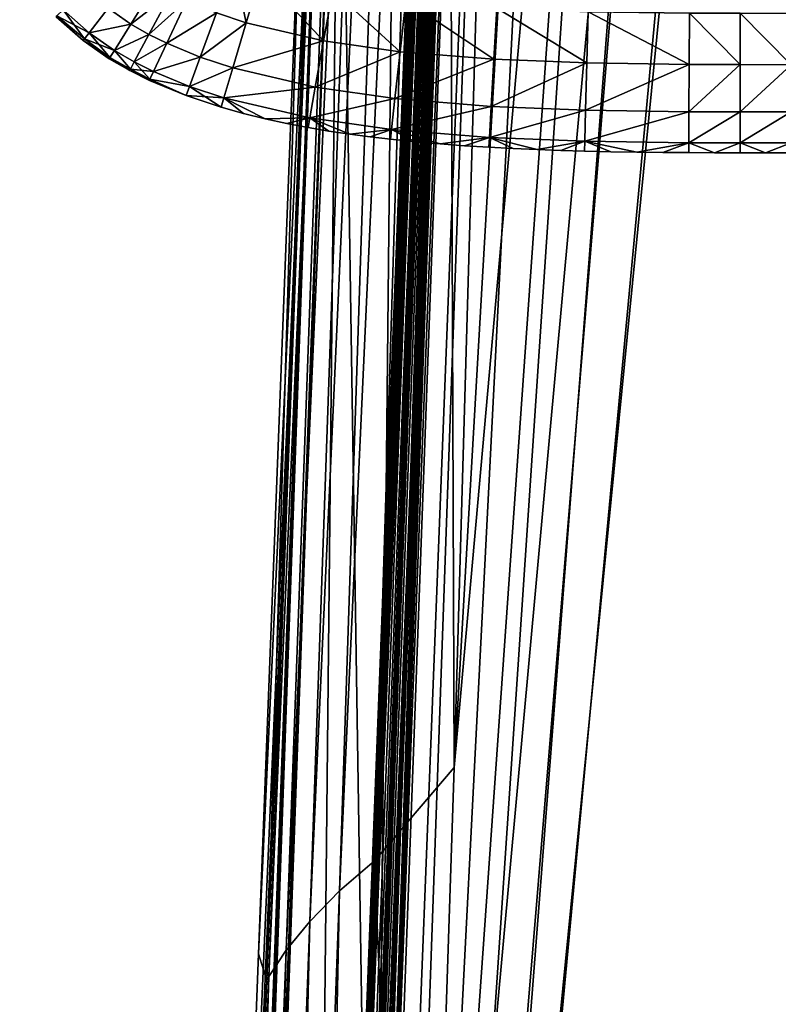
# Model space of a CAD drawing. Units: inches. Extents: x -16.7 to 16.7, y -7.9 to 7.9.
# Drawn here: x -16.4 to -15.9, y 5.1 to 5.8 of the extents above; entities that cross this region are included whole.
import ezdxf

# ---------------------------------------------------------------- set-up
doc = ezdxf.new("R2010")
doc.units = ezdxf.units.IN
doc.header["$MEASUREMENT"] = 0
doc.layers.add('TABLE-GLIDE', color=6, linetype='Continuous')
doc.layers.add('TABLE-LEG', color=6, linetype='Continuous')

msp = doc.modelspace()

# ---------------------------------------------------------------- linework, layer by layer
at = {"layer": 'TABLE-GLIDE'}
for points in [[(-16.23109, 5.78213, 0.08566), (-16.25203, 5.78906, 0.08566), (-16.23951, 5.82306, 0.07875)], [(-16.23109, 5.78213, 0.42617), (-16.23951, 5.82306, 0.43308), (-16.25203, 5.78906, 0.42617)], [(-16.23109, 5.78213, 0.08566), (-16.23951, 5.82306, 0.07875), (-16.22073, 5.81684, 0.07875)], [(-16.23109, 5.78213, 0.42617), (-16.22073, 5.81684, 0.43308), (-16.23951, 5.82306, 0.43308)], [(-16.17642, 5.76937, 0.08566), (-16.23109, 5.78213, 0.08566), (-16.22073, 5.81684, 0.07875)], [(-16.17642, 5.76937, 0.42617), (-16.22073, 5.81684, 0.43308), (-16.23109, 5.78213, 0.42617)], [(-16.17642, 5.76937, 0.08566), (-16.22073, 5.81684, 0.07875), (-16.17001, 5.80503, 0.07875)], [(-16.17642, 5.76937, 0.42617), (-16.17001, 5.80503, 0.43308), (-16.22073, 5.81684, 0.43308)], [(-16.29486, 5.80951, 0.08566), (-16.31249, 5.78118, 0.10758), (-16.32856, 5.79232, 0.10758)], [(-16.29486, 5.80951, 0.42617), (-16.32856, 5.79232, 0.40425), (-16.31249, 5.78118, 0.40425)], [(-16.28397, 5.80323, 0.08566), (-16.31249, 5.78118, 0.10758), (-16.29486, 5.80951, 0.08566)], [(-16.28397, 5.80323, 0.42617), (-16.29486, 5.80951, 0.42617), (-16.31249, 5.78118, 0.40425)], [(-16.28397, 5.80323, 0.08566), (-16.29971, 5.77381, 0.10758), (-16.31249, 5.78118, 0.10758)], [(-16.28397, 5.80323, 0.42617), (-16.31249, 5.78118, 0.40425), (-16.29971, 5.77381, 0.40425)], [(-16.27309, 5.79779, 0.08566), (-16.29971, 5.77381, 0.10758), (-16.28397, 5.80323, 0.08566)], [(-16.27309, 5.79779, 0.42617), (-16.28397, 5.80323, 0.42617), (-16.29971, 5.77381, 0.40425)], [(-16.1224, 5.76167, 0.08566), (-16.17642, 5.76937, 0.08566), (-16.17001, 5.80503, 0.07875)], [(-16.17001, 5.80503, 0.43308), (-16.17642, 5.76937, 0.42617), (-16.1224, 5.76167, 0.42617)], [(-16.1224, 5.76167, 0.08566), (-16.17001, 5.80503, 0.07875), (-16.11843, 5.79768, 0.07875)], [(-16.17001, 5.80503, 0.43308), (-16.1224, 5.76167, 0.42617), (-16.11843, 5.79768, 0.43308)], [(-16.27309, 5.79779, 0.08566), (-16.2872, 5.76756, 0.10758), (-16.29971, 5.77381, 0.10758)], [(-16.27309, 5.79779, 0.42617), (-16.29971, 5.77381, 0.40425), (-16.2872, 5.76756, 0.40425)], [(-16.25203, 5.78906, 0.08566), (-16.2872, 5.76756, 0.10758), (-16.27309, 5.79779, 0.08566)], [(-16.25203, 5.78906, 0.42617), (-16.27309, 5.79779, 0.42617), (-16.2872, 5.76756, 0.40425)], [(-16.05622, 5.75628, 0.08566), (-16.1224, 5.76167, 0.08566), (-16.11843, 5.79768, 0.07875)], [(-16.11843, 5.79768, 0.43308), (-16.1224, 5.76167, 0.42617), (-16.05622, 5.75628, 0.42617)], [(-16.05622, 5.75628, 0.08566), (-16.11843, 5.79768, 0.07875), (-16.05415, 5.79245, 0.07875)], [(-16.11843, 5.79768, 0.43308), (-16.05622, 5.75628, 0.42617), (-16.05415, 5.79245, 0.43308)], [(-16.36465, 5.787, 0.16384), (-16.36038, 5.79123, 0.14094), (-16.34197, 5.77498, 0.14094)], [(-16.36038, 5.79123, 0.37089), (-16.36465, 5.787, 0.34799), (-16.34533, 5.77064, 0.35132)], [(-16.32856, 5.79232, 0.10758), (-16.34197, 5.77498, 0.14094), (-16.36038, 5.79123, 0.14094)], [(-16.32856, 5.79232, 0.40425), (-16.36038, 5.79123, 0.37089), (-16.34197, 5.77498, 0.37089)], [(-16.36038, 5.79123, 0.37089), (-16.34533, 5.77064, 0.35132), (-16.34197, 5.77498, 0.37089)], [(-16.31249, 5.78118, 0.10758), (-16.34197, 5.77498, 0.14094), (-16.32856, 5.79232, 0.10758)], [(-16.31249, 5.78118, 0.40425), (-16.32856, 5.79232, 0.40425), (-16.34197, 5.77498, 0.37089)], [(-16.25203, 5.78906, 0.08566), (-16.26356, 5.75775, 0.10758), (-16.2872, 5.76756, 0.10758)], [(-16.25203, 5.78906, 0.42617), (-16.2872, 5.76756, 0.40425), (-16.26356, 5.75775, 0.40425)], [(-16.23109, 5.78213, 0.08566), (-16.26356, 5.75775, 0.10758), (-16.25203, 5.78906, 0.08566)], [(-16.23109, 5.78213, 0.42617), (-16.25203, 5.78906, 0.42617), (-16.26356, 5.75775, 0.40425)], [(-15.99063, 5.75368, 0.08566), (-16.05622, 5.75628, 0.08566), (-16.05415, 5.79245, 0.07875)], [(-15.99063, 5.75368, 0.42617), (-16.05415, 5.79245, 0.43308), (-16.05622, 5.75628, 0.42617)], [(-15.99063, 5.75368, 0.08566), (-16.05415, 5.79245, 0.07875), (-15.98972, 5.7899, 0.07875)], [(-15.99063, 5.75368, 0.42617), (-15.98972, 5.7899, 0.43308), (-16.05415, 5.79245, 0.43308)], [(-15.9183, 5.75265, 0.08566), (-15.99063, 5.75368, 0.08566), (-15.98972, 5.7899, 0.07875)], [(-15.9183, 5.75265, 0.42617), (-15.98972, 5.7899, 0.43308), (-15.99063, 5.75368, 0.42617)], [(-15.9183, 5.75265, 0.08566), (-15.98972, 5.7899, 0.07875), (-15.91809, 5.78887, 0.07875)], [(-15.9183, 5.75265, 0.42617), (-15.91809, 5.78887, 0.43308), (-15.98972, 5.7899, 0.43308)], [(-15.88233, 5.75252, 0.08566), (-15.9183, 5.75265, 0.08566), (-15.91809, 5.78887, 0.07875)], [(-15.88233, 5.75252, 0.42617), (-15.91809, 5.78887, 0.43308), (-15.9183, 5.75265, 0.42617)], [(-15.88233, 5.75252, 0.08566), (-15.91809, 5.78887, 0.07875), (-15.88227, 5.78875, 0.07875)], [(-15.88233, 5.75252, 0.42617), (-15.88227, 5.78875, 0.43308), (-15.91809, 5.78887, 0.43308)], [(-15.84645, 5.7525, 0.08566), (-15.88233, 5.75252, 0.08566), (-15.88227, 5.78875, 0.07875)], [(-15.88227, 5.78875, 0.43308), (-15.88233, 5.75252, 0.42617), (-15.84645, 5.7525, 0.42617)], [(-15.84645, 5.7525, 0.08566), (-15.88227, 5.78875, 0.07875), (-15.84645, 5.78873, 0.07875)], [(-15.88227, 5.78875, 0.43308), (-15.84645, 5.7525, 0.42617), (-15.84645, 5.78873, 0.43308)], [(-16.36465, 5.787, 0.16384), (-16.34619, 5.76952, 0.17718), (-16.3653, 5.78636, 0.17718)], [(-16.36465, 5.787, 0.34799), (-16.3653, 5.78636, 0.33466), (-16.34619, 5.76952, 0.33466)], [(-16.3653, 5.78636, 0.17718), (-16.34619, 5.76952, 0.17718), (-16.34619, 5.76952, 0.33466)], [(-16.3653, 5.78636, 0.17718), (-16.34619, 5.76952, 0.33466), (-16.3653, 5.78636, 0.33466)], [(-16.34619, 5.76952, 0.17718), (-16.36465, 5.787, 0.16384), (-16.34533, 5.77064, 0.16052)], [(-16.36465, 5.787, 0.16384), (-16.34197, 5.77498, 0.14094), (-16.34533, 5.77064, 0.16052)], [(-16.34533, 5.77064, 0.35132), (-16.36465, 5.787, 0.34799), (-16.34619, 5.76952, 0.33466)], [(-16.23109, 5.78213, 0.08566), (-16.24062, 5.75015, 0.10758), (-16.26356, 5.75775, 0.10758)], [(-16.23109, 5.78213, 0.42617), (-16.26356, 5.75775, 0.40425), (-16.24062, 5.75015, 0.40425)], [(-16.17642, 5.76937, 0.08566), (-16.24062, 5.75015, 0.10758), (-16.23109, 5.78213, 0.08566)], [(-16.17642, 5.76937, 0.42617), (-16.23109, 5.78213, 0.42617), (-16.24062, 5.75015, 0.40425)], [(-16.32408, 5.76258, 0.14094), (-16.34533, 5.77064, 0.16052), (-16.34197, 5.77498, 0.14094)], [(-16.32724, 5.7575, 0.34817), (-16.34197, 5.77498, 0.37089), (-16.34533, 5.77064, 0.35132)], [(-16.31249, 5.78118, 0.10758), (-16.32408, 5.76258, 0.14094), (-16.34197, 5.77498, 0.14094)], [(-16.31249, 5.78118, 0.40425), (-16.34197, 5.77498, 0.37089), (-16.32408, 5.76258, 0.37089)], [(-16.32724, 5.7575, 0.34817), (-16.32408, 5.76258, 0.37089), (-16.34197, 5.77498, 0.37089)], [(-16.29971, 5.77381, 0.10758), (-16.32408, 5.76258, 0.14094), (-16.31249, 5.78118, 0.10758)], [(-16.29971, 5.77381, 0.40425), (-16.31249, 5.78118, 0.40425), (-16.32408, 5.76258, 0.37089)], [(-16.34619, 5.76952, 0.17718), (-16.34533, 5.77064, 0.16052), (-16.32724, 5.7575, 0.16366)], [(-16.34619, 5.76952, 0.33466), (-16.32724, 5.7575, 0.34817), (-16.34533, 5.77064, 0.35132)], [(-16.34619, 5.76952, 0.17718), (-16.32773, 5.75671, 0.17718), (-16.32773, 5.75671, 0.33466)], [(-16.34619, 5.76952, 0.17718), (-16.32773, 5.75671, 0.33466), (-16.34619, 5.76952, 0.33466)], [(-16.32724, 5.7575, 0.16366), (-16.32773, 5.75671, 0.17718), (-16.34619, 5.76952, 0.17718)], [(-16.32773, 5.75671, 0.33466), (-16.32724, 5.7575, 0.34817), (-16.34619, 5.76952, 0.33466)], [(-16.32408, 5.76258, 0.14094), (-16.32724, 5.7575, 0.16366), (-16.34533, 5.77064, 0.16052)], [(-16.29971, 5.77381, 0.10758), (-16.31005, 5.75448, 0.14094), (-16.32408, 5.76258, 0.14094)], [(-16.29971, 5.77381, 0.40425), (-16.32408, 5.76258, 0.37089), (-16.31005, 5.75448, 0.37089)], [(-16.2872, 5.76756, 0.10758), (-16.31005, 5.75448, 0.14094), (-16.29971, 5.77381, 0.10758)], [(-16.2872, 5.76756, 0.40425), (-16.29971, 5.77381, 0.40425), (-16.31005, 5.75448, 0.37089)], [(-16.17642, 5.76937, 0.08566), (-16.18234, 5.73654, 0.10758), (-16.24062, 5.75015, 0.10758)], [(-16.17642, 5.76937, 0.42617), (-16.24062, 5.75015, 0.40425), (-16.18234, 5.73654, 0.40425)], [(-16.1224, 5.76167, 0.08566), (-16.18234, 5.73654, 0.10758), (-16.17642, 5.76937, 0.08566)], [(-16.1224, 5.76167, 0.42617), (-16.17642, 5.76937, 0.42617), (-16.18234, 5.73654, 0.40425)], [(-16.31286, 5.74921, 0.16366), (-16.32724, 5.7575, 0.16366), (-16.32408, 5.76258, 0.14094)], [(-16.32408, 5.76258, 0.37089), (-16.32724, 5.7575, 0.34817), (-16.31286, 5.74921, 0.34817)], [(-16.31286, 5.74921, 0.16366), (-16.32408, 5.76258, 0.14094), (-16.31005, 5.75448, 0.14094)], [(-16.32408, 5.76258, 0.37089), (-16.31286, 5.74921, 0.34817), (-16.31005, 5.75448, 0.37089)], [(-16.2872, 5.76756, 0.10758), (-16.29646, 5.74769, 0.14094), (-16.31005, 5.75448, 0.14094)], [(-16.2872, 5.76756, 0.40425), (-16.31005, 5.75448, 0.37089), (-16.29646, 5.74769, 0.37089)], [(-16.26356, 5.75775, 0.10758), (-16.29646, 5.74769, 0.14094), (-16.2872, 5.76756, 0.10758)], [(-16.26356, 5.75775, 0.40425), (-16.2872, 5.76756, 0.40425), (-16.29646, 5.74769, 0.37089)], [(-16.1224, 5.76167, 0.08566), (-16.12605, 5.72851, 0.10758), (-16.18234, 5.73654, 0.10758)], [(-16.1224, 5.76167, 0.42617), (-16.18234, 5.73654, 0.40425), (-16.12605, 5.72851, 0.40425)], [(-16.05622, 5.75628, 0.08566), (-16.12605, 5.72851, 0.10758), (-16.1224, 5.76167, 0.08566)], [(-16.05622, 5.75628, 0.42617), (-16.1224, 5.76167, 0.42617), (-16.12605, 5.72851, 0.40425)], [(-16.31331, 5.74839, 0.17718), (-16.32773, 5.75671, 0.17718), (-16.32724, 5.7575, 0.16366)], [(-16.31286, 5.74921, 0.34817), (-16.32724, 5.7575, 0.34817), (-16.32773, 5.75671, 0.33466)], [(-16.32773, 5.75671, 0.17718), (-16.31331, 5.74839, 0.17718), (-16.31331, 5.74839, 0.33466)], [(-16.32773, 5.75671, 0.17718), (-16.31331, 5.74839, 0.33466), (-16.32773, 5.75671, 0.33466)], [(-16.31286, 5.74921, 0.34817), (-16.32773, 5.75671, 0.33466), (-16.31331, 5.74839, 0.33466)], [(-16.31331, 5.74839, 0.17718), (-16.32724, 5.7575, 0.16366), (-16.31286, 5.74921, 0.16366)], [(-16.31286, 5.74921, 0.16366), (-16.31005, 5.75448, 0.14094), (-16.29646, 5.74769, 0.14094)], [(-16.31005, 5.75448, 0.37089), (-16.31286, 5.74921, 0.34817), (-16.29899, 5.74228, 0.34817)], [(-16.31005, 5.75448, 0.37089), (-16.29899, 5.74228, 0.34817), (-16.29646, 5.74769, 0.37089)], [(-16.26356, 5.75775, 0.10758), (-16.27114, 5.73719, 0.14094), (-16.29646, 5.74769, 0.14094)], [(-16.26356, 5.75775, 0.40425), (-16.29646, 5.74769, 0.37089), (-16.27114, 5.73719, 0.37089)], [(-16.24062, 5.75015, 0.10758), (-16.27114, 5.73719, 0.14094), (-16.26356, 5.75775, 0.10758)], [(-16.24062, 5.75015, 0.40425), (-16.26356, 5.75775, 0.40425), (-16.27114, 5.73719, 0.37089)], [(-16.05622, 5.75628, 0.08566), (-16.05812, 5.72297, 0.10758), (-16.12605, 5.72851, 0.10758)], [(-16.05622, 5.75628, 0.42617), (-16.12605, 5.72851, 0.40425), (-16.05812, 5.72297, 0.40425)], [(-15.99063, 5.75368, 0.08566), (-16.05812, 5.72297, 0.10758), (-16.05622, 5.75628, 0.08566)], [(-15.99063, 5.75368, 0.42617), (-16.05622, 5.75628, 0.42617), (-16.05812, 5.72297, 0.40425)], [(-16.31286, 5.74921, 0.16366), (-16.29899, 5.74228, 0.16366), (-16.31331, 5.74839, 0.17718)], [(-16.31286, 5.74921, 0.34817), (-16.31331, 5.74839, 0.33466), (-16.29899, 5.74228, 0.34817)], [(-16.31331, 5.74839, 0.17718), (-16.29938, 5.74143, 0.17718), (-16.29938, 5.74143, 0.33466)], [(-16.31331, 5.74839, 0.17718), (-16.29938, 5.74143, 0.33466), (-16.31331, 5.74839, 0.33466)], [(-16.29899, 5.74228, 0.16366), (-16.29938, 5.74143, 0.17718), (-16.31331, 5.74839, 0.17718)], [(-16.29899, 5.74228, 0.34817), (-16.31331, 5.74839, 0.33466), (-16.29938, 5.74143, 0.33466)], [(-16.31286, 5.74921, 0.16366), (-16.29646, 5.74769, 0.14094), (-16.29899, 5.74228, 0.16366)], [(-16.29899, 5.74228, 0.16366), (-16.29646, 5.74769, 0.14094), (-16.27114, 5.73719, 0.14094)], [(-16.29899, 5.74228, 0.34817), (-16.27114, 5.73719, 0.37089), (-16.29646, 5.74769, 0.37089)], [(-16.24062, 5.75015, 0.10758), (-16.24688, 5.72915, 0.14094), (-16.27114, 5.73719, 0.14094)], [(-16.24062, 5.75015, 0.40425), (-16.27114, 5.73719, 0.37089), (-16.24688, 5.72915, 0.37089)], [(-16.18234, 5.73654, 0.10758), (-16.24688, 5.72915, 0.14094), (-16.24062, 5.75015, 0.10758)], [(-16.18234, 5.73654, 0.40425), (-16.24062, 5.75015, 0.40425), (-16.24688, 5.72915, 0.37089)], [(-15.99063, 5.75368, 0.08566), (-15.99146, 5.72032, 0.10758), (-16.05812, 5.72297, 0.10758)], [(-15.99063, 5.75368, 0.42617), (-16.05812, 5.72297, 0.40425), (-15.99146, 5.72032, 0.40425)], [(-15.9183, 5.75265, 0.08566), (-15.99146, 5.72032, 0.10758), (-15.99063, 5.75368, 0.08566)], [(-15.9183, 5.75265, 0.42617), (-15.99063, 5.75368, 0.42617), (-15.99146, 5.72032, 0.40425)], [(-15.9183, 5.75265, 0.08566), (-15.9185, 5.71928, 0.10758), (-15.99146, 5.72032, 0.10758)], [(-15.9183, 5.75265, 0.42617), (-15.99146, 5.72032, 0.40425), (-15.9185, 5.71928, 0.40425)], [(-15.88233, 5.75252, 0.08566), (-15.9185, 5.71928, 0.10758), (-15.9183, 5.75265, 0.08566)], [(-15.88233, 5.75252, 0.42617), (-15.9183, 5.75265, 0.42617), (-15.9185, 5.71928, 0.40425)], [(-15.88233, 5.75252, 0.08566), (-15.88237, 5.71915, 0.10758), (-15.9185, 5.71928, 0.10758)], [(-15.88233, 5.75252, 0.42617), (-15.9185, 5.71928, 0.40425), (-15.88237, 5.71915, 0.40425)], [(-15.84645, 5.7525, 0.08566), (-15.88237, 5.71915, 0.10758), (-15.88233, 5.75252, 0.08566)], [(-15.84645, 5.7525, 0.42617), (-15.88233, 5.75252, 0.42617), (-15.88237, 5.71915, 0.40425)], [(-15.84645, 5.7525, 0.08566), (-15.84645, 5.71914, 0.10758), (-15.88237, 5.71915, 0.10758)], [(-15.84645, 5.7525, 0.42617), (-15.88237, 5.71915, 0.40425), (-15.84645, 5.71914, 0.40425)], [(-16.27353, 5.7307, 0.17718), (-16.29938, 5.74143, 0.17718), (-16.29899, 5.74228, 0.16366)], [(-16.29899, 5.74228, 0.34817), (-16.29938, 5.74143, 0.33466), (-16.27353, 5.7307, 0.33466)], [(-16.29938, 5.74143, 0.17718), (-16.27353, 5.7307, 0.17718), (-16.27353, 5.7307, 0.33466)], [(-16.29938, 5.74143, 0.17718), (-16.27353, 5.7307, 0.33466), (-16.29938, 5.74143, 0.33466)], [(-16.27353, 5.7307, 0.17718), (-16.29899, 5.74228, 0.16366), (-16.27114, 5.73719, 0.14094)], [(-16.27114, 5.73719, 0.37089), (-16.29899, 5.74228, 0.34817), (-16.27353, 5.7307, 0.33466)], [(-16.24886, 5.72253, 0.17718), (-16.27353, 5.7307, 0.17718), (-16.27114, 5.73719, 0.14094)], [(-16.27353, 5.7307, 0.33466), (-16.24688, 5.72915, 0.37089), (-16.27114, 5.73719, 0.37089)], [(-16.24886, 5.72253, 0.17718), (-16.27114, 5.73719, 0.14094), (-16.24688, 5.72915, 0.14094)], [(-16.18234, 5.73654, 0.10758), (-16.18621, 5.71496, 0.14094), (-16.24688, 5.72915, 0.14094)], [(-16.18234, 5.73654, 0.40425), (-16.24688, 5.72915, 0.37089), (-16.18621, 5.71496, 0.37089)], [(-16.12605, 5.72851, 0.10758), (-16.18621, 5.71496, 0.14094), (-16.18234, 5.73654, 0.10758)], [(-16.12605, 5.72851, 0.40425), (-16.18234, 5.73654, 0.40425), (-16.18621, 5.71496, 0.37089)], [(-16.27353, 5.7307, 0.17718), (-16.24886, 5.72253, 0.17718), (-16.24886, 5.72253, 0.33466)], [(-16.27353, 5.7307, 0.17718), (-16.24886, 5.72253, 0.33466), (-16.27353, 5.7307, 0.33466)], [(-16.27353, 5.7307, 0.33466), (-16.24886, 5.72253, 0.33466), (-16.24688, 5.72915, 0.37089)], [(-16.23308, 5.71811, 0.17718), (-16.24886, 5.72253, 0.17718), (-16.24688, 5.72915, 0.14094)], [(-16.24688, 5.72915, 0.37089), (-16.24886, 5.72253, 0.33466), (-16.23308, 5.71811, 0.33466)], [(-16.24688, 5.72915, 0.14094), (-16.21762, 5.7143, 0.17718), (-16.23308, 5.71811, 0.17718)], [(-16.24688, 5.72915, 0.14094), (-16.18621, 5.71496, 0.14094), (-16.21762, 5.7143, 0.17718)], [(-16.24688, 5.72915, 0.37089), (-16.23308, 5.71811, 0.33466), (-16.21762, 5.7143, 0.33466)], [(-16.18621, 5.71496, 0.37089), (-16.24688, 5.72915, 0.37089), (-16.21762, 5.7143, 0.33466)], [(-16.12605, 5.72851, 0.10758), (-16.12846, 5.70672, 0.14094), (-16.18621, 5.71496, 0.14094)], [(-16.12605, 5.72851, 0.40425), (-16.18621, 5.71496, 0.37089), (-16.12846, 5.70672, 0.37089)], [(-16.05812, 5.72297, 0.10758), (-16.12846, 5.70672, 0.14094), (-16.12605, 5.72851, 0.10758)], [(-16.05812, 5.72297, 0.40425), (-16.12605, 5.72851, 0.40425), (-16.12846, 5.70672, 0.37089)], [(-16.24886, 5.72253, 0.17718), (-16.23308, 5.71811, 0.17718), (-16.23308, 5.71811, 0.33466)], [(-16.24886, 5.72253, 0.17718), (-16.23308, 5.71811, 0.33466), (-16.24886, 5.72253, 0.33466)], [(-16.05812, 5.72297, 0.10758), (-16.05937, 5.70109, 0.14094), (-16.12846, 5.70672, 0.14094)], [(-16.05812, 5.72297, 0.40425), (-16.12846, 5.70672, 0.37089), (-16.05937, 5.70109, 0.37089)], [(-15.99146, 5.72032, 0.10758), (-16.05937, 5.70109, 0.14094), (-16.05812, 5.72297, 0.10758)], [(-15.99146, 5.72032, 0.40425), (-16.05812, 5.72297, 0.40425), (-16.05937, 5.70109, 0.37089)], [(-15.99146, 5.72032, 0.10758), (-15.99201, 5.69841, 0.14094), (-16.05937, 5.70109, 0.14094)], [(-15.99146, 5.72032, 0.40425), (-16.05937, 5.70109, 0.37089), (-15.99201, 5.69841, 0.37089)], [(-15.9185, 5.71928, 0.10758), (-15.99201, 5.69841, 0.14094), (-15.99146, 5.72032, 0.10758)], [(-15.9185, 5.71928, 0.40425), (-15.99146, 5.72032, 0.40425), (-15.99201, 5.69841, 0.37089)], [(-15.9185, 5.71928, 0.10758), (-15.91863, 5.69736, 0.14094), (-15.99201, 5.69841, 0.14094)], [(-15.9185, 5.71928, 0.40425), (-15.99201, 5.69841, 0.37089), (-15.91863, 5.69736, 0.37089)], [(-15.88237, 5.71915, 0.10758), (-15.91863, 5.69736, 0.14094), (-15.9185, 5.71928, 0.10758)], [(-15.88237, 5.71915, 0.40425), (-15.9185, 5.71928, 0.40425), (-15.91863, 5.69736, 0.37089)], [(-15.88237, 5.71915, 0.10758), (-15.88241, 5.69724, 0.14094), (-15.91863, 5.69736, 0.14094)], [(-15.88237, 5.71915, 0.40425), (-15.91863, 5.69736, 0.37089), (-15.88241, 5.69724, 0.37089)], [(-15.84645, 5.71914, 0.10758), (-15.88241, 5.69724, 0.14094), (-15.88237, 5.71915, 0.10758)], [(-15.84645, 5.71914, 0.40425), (-15.88237, 5.71915, 0.40425), (-15.88241, 5.69724, 0.37089)], [(-16.23308, 5.71811, 0.17718), (-16.21762, 5.7143, 0.17718), (-16.21762, 5.7143, 0.33466)], [(-16.23308, 5.71811, 0.17718), (-16.21762, 5.7143, 0.33466), (-16.23308, 5.71811, 0.33466)], [(-16.18621, 5.71496, 0.14094), (-16.20241, 5.71102, 0.17718), (-16.21762, 5.7143, 0.17718)], [(-16.18621, 5.71496, 0.37089), (-16.21762, 5.7143, 0.33466), (-16.20241, 5.71102, 0.33466)], [(-16.21762, 5.7143, 0.17718), (-16.20241, 5.71102, 0.17718), (-16.20241, 5.71102, 0.33466)], [(-16.21762, 5.7143, 0.17718), (-16.20241, 5.71102, 0.33466), (-16.21762, 5.7143, 0.33466)], [(-16.18744, 5.70816, 0.17718), (-16.20241, 5.71102, 0.17718), (-16.18621, 5.71496, 0.14094)], [(-16.18621, 5.71496, 0.37089), (-16.20241, 5.71102, 0.33466), (-16.18744, 5.70816, 0.33466)], [(-16.18621, 5.71496, 0.14094), (-16.17265, 5.70566, 0.17718), (-16.18744, 5.70816, 0.17718)], [(-16.18621, 5.71496, 0.37089), (-16.18744, 5.70816, 0.33466), (-16.17265, 5.70566, 0.33466)], [(-16.15803, 5.70346, 0.17718), (-16.17265, 5.70566, 0.17718), (-16.18621, 5.71496, 0.14094)], [(-16.12846, 5.70672, 0.14094), (-16.15803, 5.70346, 0.17718), (-16.18621, 5.71496, 0.14094)], [(-16.18621, 5.71496, 0.37089), (-16.17265, 5.70566, 0.33466), (-16.15803, 5.70346, 0.33466)], [(-16.12846, 5.70672, 0.37089), (-16.18621, 5.71496, 0.37089), (-16.15803, 5.70346, 0.33466)], [(-15.84645, 5.71914, 0.10758), (-15.84645, 5.69722, 0.14094), (-15.88241, 5.69724, 0.14094)], [(-15.84645, 5.71914, 0.40425), (-15.88241, 5.69724, 0.37089), (-15.84645, 5.69722, 0.37089)], [(-16.20241, 5.71102, 0.17718), (-16.18744, 5.70816, 0.17718), (-16.18744, 5.70816, 0.33466)], [(-16.20241, 5.71102, 0.17718), (-16.18744, 5.70816, 0.33466), (-16.20241, 5.71102, 0.33466)], [(-16.18744, 5.70816, 0.17718), (-16.17265, 5.70566, 0.17718), (-16.17265, 5.70566, 0.33466)], [(-16.18744, 5.70816, 0.17718), (-16.17265, 5.70566, 0.33466), (-16.18744, 5.70816, 0.33466)], [(-16.17265, 5.70566, 0.17718), (-16.15803, 5.70346, 0.17718), (-16.15803, 5.70346, 0.33466)], [(-16.17265, 5.70566, 0.17718), (-16.15803, 5.70346, 0.33466), (-16.17265, 5.70566, 0.33466)], [(-16.12846, 5.70672, 0.14094), (-16.14356, 5.70154, 0.17718), (-16.15803, 5.70346, 0.17718)], [(-16.12846, 5.70672, 0.37089), (-16.15803, 5.70346, 0.33466), (-16.14356, 5.70154, 0.33466)], [(-16.12922, 5.69985, 0.17718), (-16.14356, 5.70154, 0.17718), (-16.12846, 5.70672, 0.14094)], [(-16.12846, 5.70672, 0.37089), (-16.14356, 5.70154, 0.33466), (-16.12922, 5.69985, 0.33466)], [(-16.12846, 5.70672, 0.14094), (-16.11163, 5.69805, 0.17718), (-16.12922, 5.69985, 0.17718)], [(-16.12846, 5.70672, 0.37089), (-16.12922, 5.69985, 0.33466), (-16.11163, 5.69805, 0.33466)], [(-16.12846, 5.70672, 0.14094), (-16.0942, 5.69653, 0.17718), (-16.11163, 5.69805, 0.17718)], [(-16.12846, 5.70672, 0.14094), (-16.05937, 5.70109, 0.14094), (-16.0942, 5.69653, 0.17718)], [(-16.11163, 5.69805, 0.33466), (-16.0942, 5.69653, 0.33466), (-16.12846, 5.70672, 0.37089)], [(-16.0942, 5.69653, 0.33466), (-16.05937, 5.70109, 0.37089), (-16.12846, 5.70672, 0.37089)], [(-16.15803, 5.70346, 0.17718), (-16.14356, 5.70154, 0.17718), (-16.14356, 5.70154, 0.33466)], [(-16.15803, 5.70346, 0.17718), (-16.14356, 5.70154, 0.33466), (-16.15803, 5.70346, 0.33466)], [(-16.14356, 5.70154, 0.17718), (-16.12922, 5.69985, 0.17718), (-16.12922, 5.69985, 0.33466)], [(-16.14356, 5.70154, 0.17718), (-16.12922, 5.69985, 0.33466), (-16.14356, 5.70154, 0.33466)], [(-16.12922, 5.69985, 0.17718), (-16.11163, 5.69805, 0.17718), (-16.11163, 5.69805, 0.33466)], [(-16.12922, 5.69985, 0.17718), (-16.11163, 5.69805, 0.33466), (-16.12922, 5.69985, 0.33466)], [(-16.07692, 5.69526, 0.17718), (-16.0942, 5.69653, 0.17718), (-16.05937, 5.70109, 0.14094)], [(-16.05937, 5.70109, 0.37089), (-16.0942, 5.69653, 0.33466), (-16.07692, 5.69526, 0.33466)], [(-16.05937, 5.70109, 0.14094), (-16.05976, 5.69419, 0.17718), (-16.07692, 5.69526, 0.17718)], [(-16.05937, 5.70109, 0.37089), (-16.07692, 5.69526, 0.33466), (-16.05976, 5.69419, 0.33466)], [(-16.04272, 5.6933, 0.17718), (-16.05976, 5.69419, 0.17718), (-16.05937, 5.70109, 0.14094)], [(-16.05976, 5.69419, 0.33466), (-16.04272, 5.6933, 0.33466), (-16.05937, 5.70109, 0.37089)], [(-16.05937, 5.70109, 0.14094), (-16.02578, 5.69257, 0.17718), (-16.04272, 5.6933, 0.17718)], [(-16.02578, 5.69257, 0.17718), (-16.05937, 5.70109, 0.14094), (-15.99201, 5.69841, 0.14094)], [(-16.02578, 5.69257, 0.33466), (-16.05937, 5.70109, 0.37089), (-16.04272, 5.6933, 0.33466)], [(-16.02578, 5.69257, 0.33466), (-15.99201, 5.69841, 0.37089), (-16.05937, 5.70109, 0.37089)], [(-16.00894, 5.69197, 0.17718), (-16.02578, 5.69257, 0.17718), (-15.99201, 5.69841, 0.14094)], [(-15.99201, 5.69841, 0.37089), (-16.02578, 5.69257, 0.33466), (-16.00894, 5.69197, 0.33466)], [(-16.00894, 5.69197, 0.17718), (-15.99201, 5.69841, 0.14094), (-15.99218, 5.6915, 0.17718)], [(-15.99218, 5.6915, 0.33466), (-15.99201, 5.69841, 0.37089), (-16.00894, 5.69197, 0.33466)], [(-15.99201, 5.69841, 0.14094), (-15.97367, 5.69109, 0.17718), (-15.99218, 5.6915, 0.17718)], [(-15.99201, 5.69841, 0.37089), (-15.99218, 5.6915, 0.33466), (-15.97367, 5.69109, 0.33466)], [(-15.99201, 5.69841, 0.14094), (-15.95525, 5.6908, 0.17718), (-15.97367, 5.69109, 0.17718)], [(-15.91863, 5.69736, 0.14094), (-15.95525, 5.6908, 0.17718), (-15.99201, 5.69841, 0.14094)], [(-15.99201, 5.69841, 0.37089), (-15.97367, 5.69109, 0.33466), (-15.95525, 5.6908, 0.33466)], [(-15.91863, 5.69736, 0.37089), (-15.99201, 5.69841, 0.37089), (-15.95525, 5.6908, 0.33466)], [(-16.11163, 5.69805, 0.17718), (-16.0942, 5.69653, 0.17718), (-16.0942, 5.69653, 0.33466)], [(-16.11163, 5.69805, 0.17718), (-16.0942, 5.69653, 0.33466), (-16.11163, 5.69805, 0.33466)], [(-16.0942, 5.69653, 0.17718), (-16.07692, 5.69526, 0.17718), (-16.07692, 5.69526, 0.33466)], [(-16.0942, 5.69653, 0.17718), (-16.07692, 5.69526, 0.33466), (-16.0942, 5.69653, 0.33466)], [(-16.07692, 5.69526, 0.17718), (-16.05976, 5.69419, 0.17718), (-16.05976, 5.69419, 0.33466)], [(-16.07692, 5.69526, 0.17718), (-16.05976, 5.69419, 0.33466), (-16.07692, 5.69526, 0.33466)], [(-16.05976, 5.69419, 0.17718), (-16.04272, 5.6933, 0.17718), (-16.04272, 5.6933, 0.33466)], [(-16.05976, 5.69419, 0.17718), (-16.04272, 5.6933, 0.33466), (-16.05976, 5.69419, 0.33466)], [(-16.04272, 5.6933, 0.17718), (-16.02578, 5.69257, 0.17718), (-16.02578, 5.69257, 0.33466)], [(-16.04272, 5.6933, 0.17718), (-16.02578, 5.69257, 0.33466), (-16.04272, 5.6933, 0.33466)], [(-16.02578, 5.69257, 0.17718), (-16.00894, 5.69197, 0.17718), (-16.00894, 5.69197, 0.33466)], [(-16.02578, 5.69257, 0.17718), (-16.00894, 5.69197, 0.33466), (-16.02578, 5.69257, 0.33466)], [(-16.00894, 5.69197, 0.17718), (-15.99218, 5.6915, 0.17718), (-15.99218, 5.6915, 0.33466)], [(-16.00894, 5.69197, 0.17718), (-15.99218, 5.6915, 0.33466), (-16.00894, 5.69197, 0.33466)], [(-15.99218, 5.6915, 0.17718), (-15.97367, 5.69109, 0.17718), (-15.97367, 5.69109, 0.33466)], [(-15.99218, 5.6915, 0.17718), (-15.97367, 5.69109, 0.33466), (-15.99218, 5.6915, 0.33466)], [(-15.91863, 5.69736, 0.14094), (-15.93692, 5.69059, 0.17718), (-15.95525, 5.6908, 0.17718)], [(-15.91863, 5.69736, 0.37089), (-15.95525, 5.6908, 0.33466), (-15.93692, 5.69059, 0.33466)], [(-15.91867, 5.69045, 0.17718), (-15.93692, 5.69059, 0.17718), (-15.91863, 5.69736, 0.14094)], [(-15.91863, 5.69736, 0.37089), (-15.93692, 5.69059, 0.33466), (-15.91867, 5.69045, 0.33466)], [(-15.91863, 5.69736, 0.14094), (-15.9005, 5.69037, 0.17718), (-15.91867, 5.69045, 0.17718)], [(-15.91863, 5.69736, 0.37089), (-15.91867, 5.69045, 0.33466), (-15.9005, 5.69037, 0.33466)], [(-15.88241, 5.69724, 0.14094), (-15.9005, 5.69037, 0.17718), (-15.91863, 5.69736, 0.14094)], [(-15.88241, 5.69724, 0.37089), (-15.91863, 5.69736, 0.37089), (-15.9005, 5.69037, 0.33466)], [(-15.88242, 5.69032, 0.17718), (-15.9005, 5.69037, 0.17718), (-15.88241, 5.69724, 0.14094)], [(-15.88241, 5.69724, 0.37089), (-15.9005, 5.69037, 0.33466), (-15.88242, 5.69032, 0.33466)], [(-15.88241, 5.69724, 0.14094), (-15.86441, 5.69031, 0.17718), (-15.88242, 5.69032, 0.17718)], [(-15.86441, 5.69031, 0.33466), (-15.88241, 5.69724, 0.37089), (-15.88242, 5.69032, 0.33466)], [(-15.86441, 5.69031, 0.17718), (-15.88241, 5.69724, 0.14094), (-15.84645, 5.69722, 0.14094)], [(-15.86441, 5.69031, 0.33466), (-15.84645, 5.69722, 0.37089), (-15.88241, 5.69724, 0.37089)], [(-15.84645, 5.69722, 0.14094), (-15.84645, 5.69031, 0.17718), (-15.86441, 5.69031, 0.17718)], [(-15.84645, 5.69722, 0.37089), (-15.86441, 5.69031, 0.33466), (-15.84645, 5.69031, 0.33466)], [(-15.97367, 5.69109, 0.17718), (-15.95525, 5.6908, 0.17718), (-15.95525, 5.6908, 0.33466)], [(-15.97367, 5.69109, 0.17718), (-15.95525, 5.6908, 0.33466), (-15.97367, 5.69109, 0.33466)], [(-15.95525, 5.6908, 0.17718), (-15.93692, 5.69059, 0.17718), (-15.93692, 5.69059, 0.33466)], [(-15.95525, 5.6908, 0.17718), (-15.93692, 5.69059, 0.33466), (-15.95525, 5.6908, 0.33466)], [(-15.93692, 5.69059, 0.17718), (-15.91867, 5.69045, 0.17718), (-15.91867, 5.69045, 0.33466)], [(-15.93692, 5.69059, 0.17718), (-15.91867, 5.69045, 0.33466), (-15.93692, 5.69059, 0.33466)], [(-15.91867, 5.69045, 0.17718), (-15.9005, 5.69037, 0.17718), (-15.9005, 5.69037, 0.33466)], [(-15.91867, 5.69045, 0.17718), (-15.9005, 5.69037, 0.33466), (-15.91867, 5.69045, 0.33466)], [(-15.9005, 5.69037, 0.17718), (-15.88242, 5.69032, 0.17718), (-15.88242, 5.69032, 0.33466)], [(-15.9005, 5.69037, 0.17718), (-15.88242, 5.69032, 0.33466), (-15.9005, 5.69037, 0.33466)], [(-15.88242, 5.69032, 0.17718), (-15.86441, 5.69031, 0.17718), (-15.86441, 5.69031, 0.33466)], [(-15.88242, 5.69032, 0.17718), (-15.86441, 5.69031, 0.33466), (-15.88242, 5.69032, 0.33466)], [(-15.86441, 5.69031, 0.17718), (-15.84645, 5.69031, 0.17718), (-15.84645, 5.69031, 0.33466)], [(-15.86441, 5.69031, 0.17718), (-15.84645, 5.69031, 0.33466), (-15.86441, 5.69031, 0.33466)]]:
    msp.add_3dface(points, dxfattribs=at)
at = {"layer": 'TABLE-LEG'}
for points in [[(-15.89567, 6.81649, 0.43308), (-16.11038, 4.46683, 6.45644), (-16.13971, 3.67193, 8.48797)], [(-15.84646, 6.81649, 0.43308), (-15.89567, 6.81649, 0.43308), (-16.13971, 3.67193, 8.48797)], [(-15.84646, 0.46003, 16.67982), (-15.84646, 6.81649, 0.43308), (-16.13971, 3.67193, 8.48797)], [(-16.11038, 4.46683, 6.45644), (-15.89567, 6.81649, 0.43308), (-15.94488, 6.81649, 0.43308)], [(-15.94488, 6.81649, 0.43308), (-16.08415, 5.25653, 4.43547), (-16.11038, 4.46683, 6.45644)], [(-15.94488, 6.81649, 0.43308), (-15.99409, 6.81649, 0.43308), (-16.08415, 5.25653, 4.43547)], [(-15.99409, 6.81649, 0.43308), (-16.0616, 6.04008, 2.42702), (-16.08415, 5.25653, 4.43547)], [(-16.09024, 6.80607, 0.43308), (-16.11098, 6.79368, 0.43308), (-16.16515, 5.16931, 4.59063)], [(-16.09024, 6.80607, 0.43308), (-16.16515, 5.16931, 4.59063), (-16.14053, 5.19069, 4.5732)], [(-16.09024, 6.80607, 0.43308), (-16.14053, 5.19069, 4.5732), (-16.08415, 5.25653, 4.43547)], [(-16.09024, 6.80607, 0.43308), (-16.08415, 5.25653, 4.43547), (-16.0616, 6.04008, 2.42702)], [(-16.11098, 6.79368, 0.43308), (-16.1288, 6.77735, 0.43308), (-16.18624, 5.14787, 4.59624)], [(-16.11098, 6.79368, 0.43308), (-16.18624, 5.14787, 4.59624), (-16.16515, 5.16931, 4.59063)], [(-16.20297, 5.12749, 4.59009), (-16.18624, 5.14787, 4.59624), (-16.1288, 6.77735, 0.43308)], [(-16.20297, 5.12749, 4.59009), (-16.1288, 6.77735, 0.43308), (-16.14304, 6.75803, 0.43308)], [(-16.14304, 6.75803, 0.43308), (-16.15346, 6.73642, 0.43308), (-16.215, 5.10901, 4.57231)], [(-16.14304, 6.75803, 0.43308), (-16.215, 5.10901, 4.57231), (-16.20297, 5.12749, 4.59009)], [(-16.15346, 6.73642, 0.43308), (-16.15487, 6.73245, 0.43308), (-16.21661, 5.10603, 4.56801)], [(-16.15346, 6.73642, 0.43308), (-16.21661, 5.10603, 4.56801), (-16.215, 5.10901, 4.57231)], [(-16.05929, 6.72875, 0.43308), (-16.2916, 0.40444, 16.6578), (-16.30025, 0.40337, 16.65738)], [(-16.06621, 6.72464, 0.43308), (-16.05929, 6.72875, 0.43308), (-16.30025, 0.40337, 16.65738)], [(-16.04364, 6.73221, 0.43308), (-16.15358, 3.62134, 8.47924), (-16.2916, 0.40444, 16.6578)], [(-16.05929, 6.72875, 0.43308), (-16.04364, 6.73221, 0.43308), (-16.2916, 0.40444, 16.6578)], [(-16.21661, 5.10603, 4.56801), (-16.15487, 6.73245, 0.43308), (-16.19213, 5.9083, 2.40614)], [(-16.15358, 3.62134, 8.47924), (-15.89575, 6.73221, 0.43308), (-15.84646, 6.73221, 0.43308)], [(-16.15358, 3.62134, 8.47924), (-15.94505, 6.73221, 0.43308), (-15.89575, 6.73221, 0.43308)], [(-16.04364, 6.73221, 0.43308), (-15.99435, 6.73221, 0.43308), (-16.15358, 3.62134, 8.47924)], [(-15.94505, 6.73221, 0.43308), (-16.15358, 3.62134, 8.47924), (-15.99435, 6.73221, 0.43308)], [(-16.15358, 3.62134, 8.47924), (-15.84646, 6.73221, 0.43308), (-15.84646, 0.40328, 16.65735)], [(-16.30877, 0.39992, 16.65601), (-16.06621, 6.72464, 0.43308), (-16.30025, 0.40337, 16.65738)], [(-16.06621, 6.72464, 0.43308), (-16.30877, 0.39992, 16.65601), (-16.18738, 3.59666, 8.51596)], [(-16.06933, 6.72208, 0.43308), (-16.18738, 3.59666, 8.51596), (-16.19129, 3.59072, 8.52148)], [(-16.06933, 6.72208, 0.43308), (-16.19129, 3.59072, 8.52148), (-16.07217, 6.71922, 0.43308)], [(-16.06621, 6.72464, 0.43308), (-16.18738, 3.59666, 8.51596), (-16.06933, 6.72208, 0.43308)], [(-16.19129, 3.59072, 8.52148), (-16.31685, 0.3937, 16.65355), (-16.07472, 6.7161, 0.43308)], [(-16.31685, 0.3937, 16.65355), (-16.07695, 6.71277, 0.43308), (-16.07472, 6.7161, 0.43308)], [(-16.07472, 6.7161, 0.43308), (-16.07217, 6.71922, 0.43308), (-16.19129, 3.59072, 8.52148)], [(-16.32607, 0.3937, 16.60736), (-16.07695, 6.71277, 0.43308), (-16.31685, 0.3937, 16.65355)], [(-16.07695, 6.71277, 0.43308), (-16.32607, 0.3937, 16.60736), (-16.08332, 6.68992, 0.43308)], [(-16.20486, 3.58519, 8.42985), (-16.08332, 6.68992, 0.43308), (-16.32607, 0.3937, 16.60736)], [(-16.08351, 6.6524, 0.43308), (-16.08332, 6.68992, 0.43308), (-16.20486, 3.58519, 8.42985)], [(-16.20486, 3.58519, 8.42985), (-16.0837, 6.61488, 0.43308), (-16.08351, 6.6524, 0.43308)], [(-16.20486, 3.58519, 8.42985), (-16.08389, 6.57737, 0.43308), (-16.0837, 6.61488, 0.43308)], [(-16.08389, 6.57737, 0.43308), (-16.20486, 3.58519, 8.42985), (-16.08408, 6.53985, 0.43308)], [(-16.08427, 6.50233, 0.43308), (-16.08408, 6.53985, 0.43308), (-16.20486, 3.58519, 8.42985)], [(-16.08446, 6.46482, 0.43308), (-16.08427, 6.50233, 0.43308), (-16.20486, 3.58519, 8.42985)], [(-16.20486, 3.58519, 8.42985), (-16.08465, 6.4273, 0.43308), (-16.08446, 6.46482, 0.43308)], [(-16.31199, 0.31237, 15.27216), (-16.08465, 6.4273, 0.43308), (-16.31279, 0.3596, 15.35154)], [(-16.20486, 3.58519, 8.42985), (-16.31279, 0.3596, 15.35154), (-16.08465, 6.4273, 0.43308)], [(-16.08484, 6.38978, 0.43308), (-16.08465, 6.4273, 0.43308), (-16.31199, 0.31237, 15.27216)], [(-16.39098, 0.33096, 15.29858), (-16.28333, 3.55247, 8.39687), (-16.16358, 6.38953, 0.43308)], [(-16.16358, 6.38953, 0.43308), (-16.39031, 0.26779, 15.22322), (-16.39098, 0.33096, 15.29858)], [(-16.39031, 0.26779, 15.22322), (-16.16358, 6.38953, 0.43308), (-16.38997, 0.18792, 15.16586)], [(-16.38996, 0.09736, 15.13035), (-16.38997, 0.18792, 15.16586), (-16.16358, 6.38953, 0.43308)], [(-16.38996, 0.09736, 15.13035), (-16.16358, 6.38953, 0.43308), (-16.1651, 6.08965, 0.43308)], [(-16.08484, 6.38978, 0.43308), (-16.31199, 0.31237, 15.27216), (-16.08503, 6.35227, 0.43308)], [(-16.28333, 3.55247, 8.39687), (-16.25279, 4.33952, 6.3898), (-16.16358, 6.38953, 0.43308)], [(-16.16358, 6.38953, 0.43308), (-16.25279, 4.33952, 6.3898), (-16.22238, 5.1249, 4.3923)], [(-16.22238, 5.1249, 4.3923), (-16.19213, 5.9083, 2.40614), (-16.16358, 6.38953, 0.43308)], [(-16.19669, 3.04482, 7.60413), (-16.08503, 6.35227, 0.43308), (-16.31199, 0.31237, 15.27216)], [(-16.08522, 6.31475, 0.43308), (-16.08503, 6.35227, 0.43308), (-16.19669, 3.04482, 7.60413)], [(-16.08541, 6.27723, 0.43308), (-16.08522, 6.31475, 0.43308), (-16.19669, 3.04482, 7.60413)], [(-16.08541, 6.27723, 0.43308), (-16.19669, 3.04482, 7.60413), (-16.14153, 4.56724, 4.01861)], [(-16.08541, 6.27723, 0.43308), (-16.14153, 4.56724, 4.01861), (-16.08561, 6.23972, 0.43308)], [(-16.08579, 6.2022, 0.43308), (-16.08561, 6.23972, 0.43308), (-16.14153, 4.56724, 4.01861)], [(-16.08598, 6.16468, 0.43308), (-16.08579, 6.2022, 0.43308), (-16.14153, 4.56724, 4.01861)], [(-16.14153, 4.56724, 4.01861), (-16.08617, 6.12716, 0.43308), (-16.08598, 6.16468, 0.43308)], [(-16.14153, 4.56724, 4.01861), (-16.08637, 6.08965, 0.43308), (-16.08617, 6.12716, 0.43308)], [(-16.1651, 6.08965, 0.43308), (-16.3903, 0, 15.11812), (-16.38996, 0.09736, 15.13035)], [(-16.3903, 0, 15.11812), (-16.1651, 6.08965, 0.43308), (-16.38803, 0, 14.94665)], [(-16.38577, 0, 14.77518), (-16.38803, 0, 14.94665), (-16.1651, 6.08965, 0.43308)], [(-16.19669, 3.04482, 7.60413), (-16.38577, 0, 14.77518), (-16.1651, 6.08965, 0.43308)], [(-16.19669, 3.04482, 7.60413), (-16.1651, 6.08965, 0.43308), (-16.14153, 4.56724, 4.01861)], [(-16.12574, 6.08965, 0.43308), (-16.14153, 4.56724, 4.01861), (-16.1651, 6.08965, 0.43308)], [(-16.14153, 4.56724, 4.01861), (-16.12574, 6.08965, 0.43308), (-16.08637, 6.08965, 0.43308)], [(-16.21661, 5.10603, 4.56801), (-16.19213, 5.9083, 2.40614), (-16.22238, 5.1249, 4.3923)], [(-16.08415, 5.25653, 4.43547), (-16.14053, 5.19069, 4.5732), (-16.11038, 4.46683, 6.45644)], [(-16.19673, 3.62899, 8.56684), (-16.14053, 5.19069, 4.5732), (-16.16515, 5.16931, 4.59063)], [(-16.11038, 4.46683, 6.45644), (-16.14053, 5.19069, 4.5732), (-16.19673, 3.62899, 8.56684)], [(-16.22228, 3.61318, 8.56842), (-16.16515, 5.16931, 4.59063), (-16.18624, 5.14787, 4.59624)], [(-16.19673, 3.62899, 8.56684), (-16.16515, 5.16931, 4.59063), (-16.22228, 3.61318, 8.56842)], [(-16.24447, 3.59289, 8.56845), (-16.18624, 5.14787, 4.59624), (-16.20297, 5.12749, 4.59009)], [(-16.22228, 3.61318, 8.56842), (-16.18624, 5.14787, 4.59624), (-16.24447, 3.59289, 8.56845)], [(-16.26228, 3.56941, 8.56693), (-16.20297, 5.12749, 4.59009), (-16.215, 5.10901, 4.57231)], [(-16.24447, 3.59289, 8.56845), (-16.20297, 5.12749, 4.59009), (-16.26228, 3.56941, 8.56693)], [(-16.21661, 5.10603, 4.56801), (-16.22238, 5.1249, 4.3923), (-16.25279, 4.33952, 6.3898)], [(-16.27526, 3.54381, 8.5639), (-16.215, 5.10901, 4.57231), (-16.21661, 5.10603, 4.56801)], [(-16.26228, 3.56941, 8.56693), (-16.215, 5.10901, 4.57231), (-16.27526, 3.54381, 8.5639)], [(-16.27526, 3.54381, 8.5639), (-16.21661, 5.10603, 4.56801), (-16.27701, 3.53919, 8.56322)], [(-16.25279, 4.33952, 6.3898), (-16.27701, 3.53919, 8.56322), (-16.21661, 5.10603, 4.56801)]]:
    msp.add_3dface(points, dxfattribs=at)

doc.saveas('drawing.dxf')
